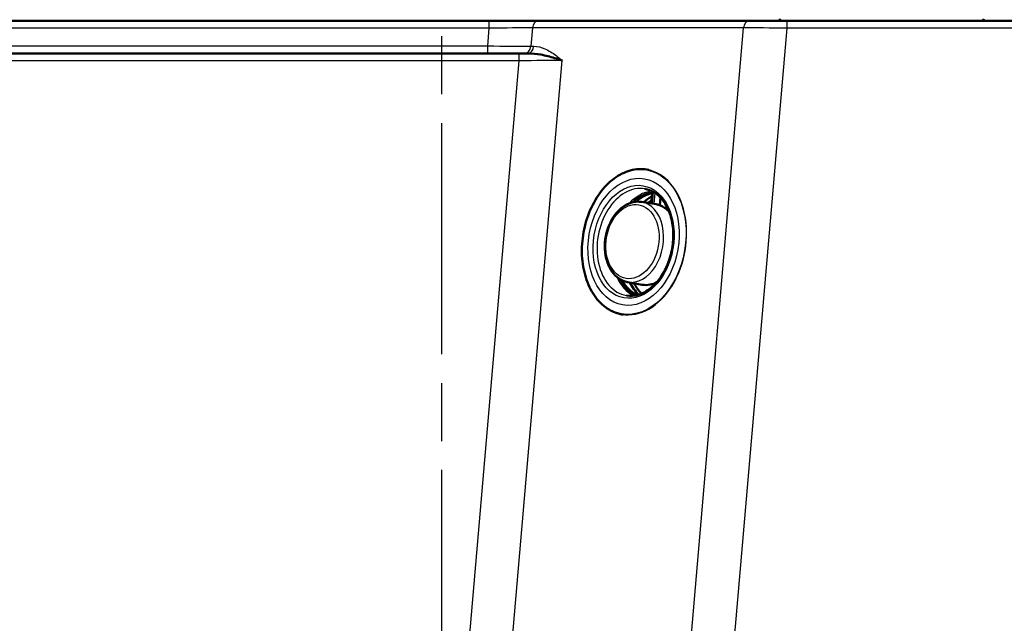
# Model space of a CAD drawing. Units: millimetres. Extents: x 0 to 2100, y 0 to 4103.
# Drawn here: x 804 to 1045, y 1606 to 1754 of the extents above; entities that cross this region are included whole.
import ezdxf

# ---------------------------------------------------------------- set-up
doc = ezdxf.new("R2010")
doc.units = ezdxf.units.MM
doc.header["$LTSCALE"] = 10
doc.linetypes.add('CHAIN', pattern=[0.3543, 0.2362, -0.0295, 0.0591, -0.0295])
doc.linetypes.add('DASH_DOT', pattern=[0.182, 0.1181, -0.0295, 0.0049, -0.0295])
for name, color, linetype, lineweight in [('Centerline(ISO)', 7, 'DASH_DOT', 25), ('Dimensions(ISO)', 7, 'Continuous', 25), ('Hatch', 7, 'Continuous', 9), ('Visible Edges(ISO)', 7, 'Continuous', 50), ('Visible Tangent Edges(ISO)', 7, 'Continuous', 25)]:
    doc.layers.add(name, color=color, linetype=linetype, lineweight=lineweight)
doc.styles.add('Text_3.5mm', font='arial.ttf', dxfattribs={"width": 0.9})
doc.dimstyles.new('KS-STANDARD', dxfattribs={"dimscale": 10, "dimtxt": 3.5, "dimasz": 2.5, "dimexe": 3.175, "dimexo": 0, "dimgap": 0.8, "dimtad": 1, "dimdec": 1, "dimrnd": 1e-08, "dimtxsty": 'Text_3.5mm', "dimcen": 0.09, "dimdle": 10, "dimclrd": 7, "dimclre": 7, "dimclrt": 7, "dimadec": 0, "dimazin": 2, "dimtfac": 0.714286, "dimtdec": 4, "dimtmove": 0, "dimatfit": 3, "dimfxl": 1, "dimtolj": 1, "dimlwd": 25, "dimlwe": 25, "dimarcsym": 0})
pattern_1 = [(45, (0, 0), (-22.45064, 22.45064), [])]

# ---------------------------------------------------------------- blocks, each defined once
blk = doc.blocks.new('*D9')
at = {"layer": 'Defpoints', "color": 0, "linetype": 'Continuous', "transparency": 16777216}
for p in [(1295.6, 1753.55), (940.57, 1523.71), (1573.03, 1523.71)]:
    blk.add_point(p, dxfattribs=at)
at = {"layer": 'Dimensions(ISO)', "color": 7, "linetype": 'Continuous', "lineweight": 25, "transparency": 16777216}
for p, q in [((1295.6, 1753.55), (1604.78, 1753.55)), ((1573.03, 1728.55), (1573.03, 1548.71)), ((940.57, 1523.71), (1604.78, 1523.71))]:
    blk.add_line(p, q, dxfattribs=at)
at = {"layer": 'Dimensions(ISO)', "color": 7, "linetype": 'Continuous', "transparency": 16777216}
for points in [[(1568.87, 1728.55), (1577.2, 1728.55), (1573.03, 1753.55)], [(1568.87, 1548.71), (1577.2, 1548.71), (1573.03, 1523.71)]]:
    blk.add_solid(points, dxfattribs=at)
at = {"layer": 'Dimensions(ISO)', "color": 7, "linetype": 'Continuous', "lineweight": 25, "transparency": 16777216, "insert": (1547.15, 1603.62), "char_height": 35, "attachment_point": 4, "rotation": 90, "style": 'Text_3.5mm'}
blk.add_mtext('\\A1;230', dxfattribs=at)

msp = doc.modelspace()

# ---------------------------------------------------------------- hatches: boundary and pattern name
at = {"layer": 'Hatch'}
h = msp.add_hatch(dxfattribs=at)
h.set_pattern_fill('ANSI31', color=256, scale=254, style=0)
h.set_pattern_definition(pattern_1)
edge = h.paths.add_edge_path()
edge.add_line((821.47, 1504.39), (833.11, 1504.39))
edge.add_line((833.11, 1504.39), (832.61, 1511.49))
edge.add_ellipse((831.61, 1511.42), major_axis=(-0.07, 0.998), ratio=1, start_angle=270, end_angle=341)
edge.add_line((831.87, 1512.39), (826.65, 1513.78))
edge.add_line((826.65, 1513.78), (820.48, 1514.52))
edge.add_line((820.48, 1514.52), (820.56, 1515.22))
edge.add_line((820.56, 1515.22), (821.3, 1515.22))
edge.add_line((821.3, 1515.22), (820.32, 1515.48))
edge.add_ellipse((820.58, 1516.45), major_axis=(-0.966, 0.259), ratio=1, start_angle=60, end_angle=90, ccw=False)
edge.add_line((819.87, 1515.74), (818.32, 1517.29))
edge.add_ellipse((819.03, 1517.99), major_axis=(-0.707, 0.707), ratio=1, start_angle=49, end_angle=90, ccw=False)
edge.add_line((818.03, 1517.92), (817.86, 1520.46))
edge.add_ellipse((814.37, 1520.22), major_axis=(-0.24, 3.49), ratio=1, start_angle=270, end_angle=353)
edge.add_line((814.55, 1523.71), (578.05, 1536.11))
edge.add_line((578.05, 1536.11), (578.05, 1536.13))
edge.add_spline(control_points=[(578.05, 1536.13), (576.5, 1536.25), (574.97, 1536.57), (571.97, 1537.71), (570.53, 1538.54), (567.73, 1540.87), (566.46, 1542.43), (564.62, 1545.95), (564.06, 1547.87), (563.88, 1549.85)], knot_values=[-2.153311, -2.153311, -2.153311, -2.153311, -1.68822, -1.68822, -1.191688, -1.191688, -0.594643, -0.594643, 0, 0, 0, 0], degree=3, periodic=0)
edge.add_line((563.88, 1549.85), (546.22, 1751.72))
edge.add_ellipse((544.23, 1751.55), major_axis=(-0.17, 1.99), ratio=1, start_angle=270, end_angle=355)
edge.add_line((544.23, 1753.55), (519.52, 1753.55))
edge.add_ellipse((519.52, 1752.05), major_axis=(-1.5, 0), ratio=1, start_angle=270, end_angle=356)
edge.add_line((518.02, 1752.15), (517.56, 1745.55))
edge.add_line((517.56, 1745.55), (527.56, 1745.55))
edge.add_line((527.56, 1745.55), (538.06, 1745.55))
edge.add_line((538.06, 1745.55), (538.06, 1742.93))
edge.add_ellipse((535.41, 1737.55), major_axis=(5.39, -2.65), ratio=1, start_angle=31.1679, end_angle=90, ccw=False)
edge.add_line((541.39, 1738.07), (558.19, 1546.11))
edge.add_line((558.19, 1546.11), (558.19, 1546.11))
edge.add_spline(control_points=[(558.19, 1546.11), (558.39, 1543.87), (558.93, 1541.67), (560.74, 1537.35), (562.04, 1535.28), (565.6, 1531.29), (567.95, 1529.51), (573.21, 1526.99), (576.05, 1526.27), (578.95, 1526.06)], knot_values=[-3.152595, -3.152595, -3.152595, -3.152595, -2.476377, -2.476377, -1.748319, -1.748319, -0.872485, -0.872485, -0.000006, -0.000006, -0.000006, -0.000006], degree=3, periodic=0)
edge.add_line((578.95, 1526.06), (578.95, 1526.05))
edge.add_line((578.95, 1526.05), (804.12, 1514.24))
edge.add_ellipse((803.86, 1509.25), major_axis=(4.99, -0.26), ratio=1, start_angle=19.8549, end_angle=90, ccw=False)
edge.add_ellipse((813.43, 1512.15), major_axis=(1.45, -4.79), ratio=1, start_angle=270, end_angle=328.1451)
edge.add_line((812.13, 1507.32), (819.64, 1505.31))
edge.add_ellipse((818.34, 1500.48), major_axis=(4.83, -1.29), ratio=1, start_angle=66.3393, end_angle=90, ccw=False)
h = msp.add_hatch(dxfattribs=at)
h.set_pattern_fill('ANSI31', color=256, scale=254, style=0)
h.set_pattern_definition(pattern_1)
edge = h.paths.add_edge_path()
edge.add_line((922.01, 1504.39), (933.65, 1504.39))
edge.add_ellipse((936.78, 1500.48), major_axis=(3.9, 3.12), ratio=1, start_angle=66.3393, end_angle=90, ccw=False)
edge.add_line((935.48, 1505.31), (942.99, 1507.32))
edge.add_ellipse((941.7, 1512.15), major_axis=(4.83, 1.29), ratio=1, start_angle=270, end_angle=328.1451)
edge.add_ellipse((951.27, 1509.25), major_axis=(1.45, 4.79), ratio=1, start_angle=19.8549, end_angle=90, ccw=False)
edge.add_line((951, 1514.24), (1236.45, 1529.2))
edge.add_line((1236.45, 1529.2), (1236.45, 1529.21))
edge.add_spline(control_points=[(1236.45, 1529.21), (1238.71, 1529.33), (1240.95, 1529.8), (1245.35, 1531.46), (1247.46, 1532.69), (1251.57, 1536.1), (1253.43, 1538.39), (1256.13, 1543.55), (1256.96, 1546.36), (1257.21, 1549.26)], knot_values=[-3.157313, -3.157313, -3.157313, -3.157313, -2.475703, -2.475703, -1.747948, -1.747948, -0.87219, -0.87219, -0.000424, -0.000424, -0.000424, -0.000424], degree=3, periodic=0)
edge.add_line((1257.21, 1549.26), (1273.73, 1738.07))
edge.add_ellipse((1279.71, 1737.55), major_axis=(0.52, 5.98), ratio=1, start_angle=31.1679, end_angle=90, ccw=False)
edge.add_line((1277.06, 1742.93), (1277.06, 1745.55))
edge.add_line((1277.06, 1745.55), (1287.56, 1745.55))
edge.add_line((1287.56, 1745.55), (1297.56, 1745.55))
edge.add_line((1297.56, 1745.55), (1297.1, 1752.15))
edge.add_ellipse((1295.6, 1752.05), major_axis=(-0.1, 1.5), ratio=1, start_angle=270, end_angle=356)
edge.add_line((1295.6, 1753.55), (1270.89, 1753.55))
edge.add_ellipse((1270.89, 1751.55), major_axis=(-2, 0), ratio=1, start_angle=270, end_angle=355)
edge.add_line((1268.9, 1751.72), (1251.51, 1552.94))
edge.add_spline(control_points=[(1251.51, 1552.94), (1251.37, 1551.4), (1251, 1549.89), (1249.76, 1546.93), (1248.88, 1545.52), (1246.46, 1542.8), (1244.85, 1541.59), (1241.27, 1539.87), (1239.33, 1539.37), (1237.35, 1539.27)], knot_values=[-2.152707, -2.152707, -2.152707, -2.152707, -1.687989, -1.687989, -1.191805, -1.191805, -0.594688, -0.594688, 0, 0, 0, 0], degree=3, periodic=0)
edge.add_line((1237.35, 1539.27), (940.57, 1523.71))
edge.add_ellipse((940.76, 1520.22), major_axis=(-3.5, -0.18), ratio=1, start_angle=270, end_angle=353)
edge.add_line((937.26, 1520.46), (937.09, 1517.92))
edge.add_ellipse((936.09, 1517.99), major_axis=(-0.07, -0.998), ratio=1, start_angle=49, end_angle=90, ccw=False)
edge.add_line((936.8, 1517.29), (935.25, 1515.74))
edge.add_ellipse((934.54, 1516.45), major_axis=(-0.707, -0.707), ratio=1, start_angle=60, end_angle=90, ccw=False)
edge.add_line((934.8, 1515.48), (933.82, 1515.22))
edge.add_line((933.82, 1515.22), (934.56, 1515.22))
edge.add_line((934.56, 1515.22), (934.64, 1514.52))
edge.add_line((934.64, 1514.52), (928.47, 1513.78))
edge.add_line((928.47, 1513.78), (923.25, 1512.39))
edge.add_ellipse((923.51, 1511.42), major_axis=(-0.259, 0.966), ratio=1, start_angle=0, end_angle=71)
edge.add_line((922.51, 1511.49), (922.01, 1504.39))

# ---------------------------------------------------------------- linework, layer by layer
at = {"layer": 'Centerline(ISO)', "linetype": 'CHAIN', "ltscale": 23.990969}
msp.add_line((907.56, 821.82), (907.56, 1788.3), dxfattribs=at)
at = {"layer": 'Visible Edges(ISO)'}
for p, q in [((561.16, 1753.55), (919.2, 1753.55)), ((919.2, 1753.55), (931.18, 1753.55)), ((931.18, 1753.55), (982.94, 1753.55)), ((992.11, 1753.55), (982.94, 1753.55)), ((992.11, 1753.55), (1253.96, 1753.55)), ((561.86, 1745.55), (926.51, 1745.55)), ((926.51, 1745.55), (928.67, 1745.55)), ((957.82, 1717.08), (958.2, 1717.02)), ((959.11, 1711.19), (958.89, 1708.76)), ((959.14, 1711.53), (959.11, 1711.27)), ((956.48, 1709.15), (960.07, 1708.57)), ((961.18, 1710.16), (961.02, 1708.32)), ((953.07, 1689.53), (956.65, 1688.87)), ((951.67, 1681.61), (952.04, 1681.55))]:
    msp.add_line(p, q, dxfattribs=at)
for centre, start, end in [((990.87, 1754.05), 180, 270), ((1039.87, 1754.05), 270, 0)]:
    msp.add_arc(centre, 0.5, start, end, dxfattribs=at)
for centre, start_param, end_param in [((961.91, 1698.1), 0.538318, 0.76054), ((962.96, 1697.92), 0.662247, 0.759145), ((961.91, 1698.1), 2.381053, 2.715032), ((962.96, 1697.92), 2.382448, 2.659806)]:
    msp.add_ellipse(centre, major_axis=(2.35, 13.55), ratio=0.701836, start_param=start_param, end_param=end_param, dxfattribs=at)
for points, knots in [([(937.09, 1743.79), (937.08, 1743.8), (937.08, 1743.8), (937.07, 1743.8), (937.06, 1743.8), (937.05, 1743.81), (937.03, 1743.81), (936.45, 1744.02), (935.84, 1744.22), (935.2, 1744.41), (934.13, 1744.73), (933, 1745.02), (931.81, 1745.24), (930.8, 1745.42), (929.75, 1745.55), (928.67, 1745.55)], [0, 0, 0, 0, 0.0023127, 0.0023127, 0.0023127, 0.0079843, 0.0079843, 0.0079843, 0.2519814, 0.2519814, 0.2519814, 0.6568538, 0.6568538, 0.6568538, 1, 1, 1, 1]), ([(957.82, 1717.08), (956.5, 1717.31), (955.12, 1717.24), (952.39, 1716.49), (951.04, 1715.82), (948.52, 1713.94), (947.34, 1712.73), (945.27, 1709.9), (944.38, 1708.27), (942.99, 1704.78), (942.48, 1702.91), (941.9, 1699.12), (941.82, 1697.19), (942.11, 1693.48), (942.48, 1691.69), (943.61, 1688.43), (944.38, 1686.96), (946.24, 1684.49), (947.34, 1683.49), (949.52, 1682.19), (950.58, 1681.8), (951.67, 1681.61)], [1.449525, 1.449525, 1.449525, 1.449525, 1.767709, 1.767709, 2.086827, 2.086827, 2.407083, 2.407083, 2.727703, 2.727703, 3.04835, 3.04835, 3.368984, 3.368984, 3.689633, 3.689633, 4.010228, 4.010228, 4.330344, 4.330344, 4.591118, 4.591118, 4.591118, 4.591118]), ([(952.82, 1686.23), (953.8, 1686.07), (954.82, 1686.14), (956.83, 1686.76), (957.81, 1687.29), (959.63, 1688.75), (960.47, 1689.66), (961.94, 1691.77), (962.57, 1692.97), (963.55, 1695.56), (963.9, 1696.93), (964.3, 1699.72), (964.34, 1701.13), (964.11, 1703.84), (963.84, 1705.14), (963.01, 1707.49), (962.46, 1708.54), (961.13, 1710.3), (960.36, 1711.01), (958.84, 1711.93), (958.11, 1712.21), (957.35, 1712.34)], [4.595417, 4.595417, 4.595417, 4.595417, 4.934317, 4.934317, 5.261521, 5.261521, 5.578127, 5.578127, 5.892175, 5.892175, 6.206188, 6.206188, 6.520315, 6.520315, 6.834271, 6.834271, 7.1486, 7.1486, 7.467011, 7.467011, 7.728411, 7.728411, 7.728411, 7.728411]), ([(959.1, 1711.27), (958.19, 1711.09), (957.27, 1710.72), (955.95, 1709.89), (955.51, 1709.56), (955.08, 1709.19)], [1.7108365, 1.7108365, 1.7108365, 1.7108365, 2.0111064, 2.0111064, 2.1669241, 2.1669241, 2.1669241, 2.1669241]), ([(959.07, 1711.35), (959.07, 1711.35), (959.06, 1711.35), (959.06, 1711.36), (959.06, 1711.36), (959.05, 1711.36), (959.05, 1711.36), (959.04, 1711.37), (959.04, 1711.37), (959.04, 1711.37), (959.03, 1711.37), (959.03, 1711.38)], [0, 0, 0, 0, 0.00205847, 0.00205847, 0.00411694, 0.00411694, 0.00617541, 0.00617541, 0.00823388, 0.00823388, 0.01029235, 0.01029235, 0.01029235, 0.01029235]), ([(959.09, 1711.3), (959.09, 1711.31), (959.09, 1711.31), (959.09, 1711.31), (959.09, 1711.32), (959.08, 1711.32), (959.08, 1711.33), (959.08, 1711.33), (959.08, 1711.34), (959.07, 1711.34), (959.07, 1711.34), (959.07, 1711.35)], [0, 0, 0, 0, 0.002689, 0.002689, 0.00537801, 0.00537801, 0.00806701, 0.00806701, 0.01075601, 0.01075601, 0.01344502, 0.01344502, 0.01344502, 0.01344502]), ([(959.11, 1711.22), (959.11, 1711.23), (959.11, 1711.23), (959.11, 1711.24), (959.11, 1711.25), (959.1, 1711.26), (959.1, 1711.27), (959.1, 1711.28), (959.1, 1711.28), (959.1, 1711.29), (959.1, 1711.3), (959.09, 1711.3)], [-0.02157491, -0.02157491, -0.02157491, -0.02157491, -0.01725993, -0.01725993, -0.01294495, -0.01294495, -0.00862996, -0.00862996, -0.00431498, -0.00431498, 0, 0, 0, 0]), ([(959.11, 1711.19), (959.11, 1711.2), (959.11, 1711.2), (959.11, 1711.2), (959.11, 1711.2), (959.11, 1711.21), (959.11, 1711.21), (959.11, 1711.21), (959.11, 1711.21), (959.11, 1711.22), (959.11, 1711.22), (959.11, 1711.22)], [0.125243632, 0.125243632, 0.125243632, 0.125243632, 0.125692184, 0.125692184, 0.126140737, 0.126140737, 0.126589289, 0.126589289, 0.127037841, 0.127037841, 0.127486394, 0.127486394, 0.127486394, 0.127486394]), ([(953.07, 1689.53), (952.34, 1689.67), (951.63, 1689.96), (950.34, 1690.84), (949.76, 1691.42), (948.76, 1692.84), (948.35, 1693.69), (947.76, 1695.55), (947.58, 1696.56), (947.48, 1698.65), (947.56, 1699.72), (947.96, 1701.82), (948.28, 1702.84), (949.13, 1704.74), (949.67, 1705.62), (950.91, 1707.12), (951.61, 1707.75), (953.11, 1708.69), (953.9, 1709), (955.3, 1709.24), (955.9, 1709.24), (956.48, 1709.15)], [1.700666, 1.700666, 1.700666, 1.700666, 1.99719, 1.99719, 2.303879, 2.303879, 2.625972, 2.625972, 2.954739, 2.954739, 3.284376, 3.284376, 3.613898, 3.613898, 3.94354, 3.94354, 4.271897, 4.271897, 4.592004, 4.592004, 4.825062, 4.825062, 4.825062, 4.825062]), ([(960.07, 1708.57), (960.81, 1708.45), (961.52, 1708.16), (962.55, 1707.46), (962.92, 1707.14), (963.25, 1706.78)], [4.825062, 4.825062, 4.825062, 4.825062, 5.1418167, 5.1418167, 5.3316256, 5.3316256, 5.3316256, 5.3316256]), ([(951.74, 1689.97), (951.87, 1689.74), (952, 1689.52), (952.45, 1688.83), (952.79, 1688.39), (953.53, 1687.61), (953.93, 1687.26), (954.69, 1686.72), (955.05, 1686.51), (955.42, 1686.34)], [3.8737185, 3.8737185, 3.8737185, 3.8737185, 3.9452465, 3.9452465, 4.1067143, 4.1067143, 4.2681821, 4.2681821, 4.4022493, 4.4022493, 4.4022493, 4.4022493]), ([(960.25, 1689.48), (959.72, 1689.2), (959.17, 1689), (957.96, 1688.76), (957.29, 1688.75), (956.65, 1688.87)], [7.4772876, 7.4772876, 7.4772876, 7.4772876, 7.7064719, 7.7064719, 7.9838513, 7.9838513, 7.9838513, 7.9838513])]:
    msp.add_open_spline(points, degree=3, knots=knots, dxfattribs=at)
at = {"layer": 'Visible Tangent Edges(ISO)'}
for p, q in [((919.2, 1751.72), (919.2, 1753.55)), ((992.11, 1753.55), (992.11, 1751.72)), ((919.2, 1751.72), (561.16, 1751.72)), ((918.83, 1747.38), (919.2, 1751.72)), ((929.78, 1751.79), (929.39, 1747.31)), ((981.54, 1751.79), (929.78, 1751.79)), ((963.12, 1538), (981.54, 1751.79)), ((992.11, 1751.72), (973.81, 1539.39)), ((1253.96, 1751.72), (992.11, 1751.72)), ((561.54, 1747.38), (918.83, 1747.38)), ((918.83, 1745.55), (918.83, 1747.38)), ((929.39, 1747.31), (930.08, 1747.31)), ((926.51, 1743.72), (926.51, 1745.55)), ((926.51, 1743.72), (561.86, 1743.72)), ((908.85, 1538.69), (926.51, 1743.72)), ((919.37, 1538.17), (937.09, 1743.79)), ((959.18, 1708.71), (959.43, 1711.57)), ((959.77, 1711.36), (959.53, 1708.66)), ((960.92, 1708.35), (961.09, 1710.26)), ((961.15, 1710.19), (960.99, 1708.33))]:
    msp.add_line(p, q, dxfattribs=at)
for centre, major_axis, ratio, start_param, end_param in [((931.18, 1751.55), (0, 2), 0.707107, 0, 1.448623), ((982.94, 1751.55), (0, 2), 0.707107, 0, 1.448623), ((919.07, 1751.55), (-15.07, -0.17), 0.011469, 3.922187, 4.703788), ((992.2, 1751.55), (-15.04, 0.17), 0.011514, 4.71901, 5.500611), ((918.73, 1747.55), (15.04, -0.17), 0.011514, 4.71901, 5.500611), ((927.99, 1747.55), (0, -2), 0.707107, 0, 1.448623), ((928.67, 1747.55), (0, -2), 0.707107, 0, 1.448623), ((926.38, 1743.55), (-15.07, -0.17), 0.011469, 3.922187, 4.703788), ((954.75, 1699.35), (-3.08, -17.73), 0.701836, 0, 3.141593), ((955.05, 1699.29), (2.27, 13.06), 0.701836, 6.278886, 9.429077), ((958.56, 1698.68), (2.26, 13.03), 0.701836, 0.201506, 0.81425), ((958.76, 1698.65), (2.22, 12.81), 0.701836, 0.231127, 0.757529), ((958.83, 1698.64), (2.21, 12.74), 0.701836, 0.231127, 0.740699), ((959.26, 1698.56), (2.21, 12.74), 0.701836, 0.259448, 0.716833), ((958.94, 1711.49), (0.0151, -0.0989), 0.693397, 4.736625, 6.054741), ((958.94, 1711.57), (0.179, -0.089), 0.987171, 0.372596, 1.993187), ((959.14, 1711.41), (-0.0734, -0.0679), 0.630663, 5.155786, 6.283185), ((959.19, 1711.34), (-0.0942, -0.0336), 0.819656, 5.511998, 6.283185), ((958.93, 1711.43), (0.199, -0.022), 0.448977, 5.819952, 6.160263), ((954.83, 1699.33), (1.7, 9.81), 0.701836, 3.132994, 6.291784), ((958.42, 1698.71), (1.71, 9.85), 0.701836, 5.778111, 6.291784), ((958.56, 1698.68), (-2.26, -13.03), 0.701836, 5.468935, 6.091686), ((958.76, 1698.65), (-2.22, -12.81), 0.701836, 5.525656, 6.118144), ((958.83, 1698.64), (-2.21, -12.74), 0.701836, 5.542486, 6.125936), ((959.26, 1698.56), (-2.21, -12.74), 0.701836, 5.566352, 6.095498), ((958.42, 1698.71), (-1.71, -9.85), 0.701836, 6.274587, 6.78826)]:
    msp.add_ellipse(centre, major_axis=major_axis, ratio=ratio, start_param=start_param, end_param=end_param, dxfattribs=at)
for centre, major_axis in [((954.68, 1699.36), (3.06, 17.65)), ((954.56, 1699.38), (2.68, 15.46)), ((954.56, 1699.38), (2.39, 13.74)), ((954.28, 1699.43), (-1.57, -9.02))]:
    msp.add_ellipse(centre, major_axis=major_axis, ratio=0.701836, dxfattribs=at)
for points, knots in [([(930.08, 1747.31), (931.03, 1747.31), (931.97, 1747.05), (932.85, 1746.66), (933.8, 1746.24), (934.7, 1745.66), (935.56, 1745.01), (935.97, 1744.71), (936.37, 1744.39), (936.76, 1744.07), (936.87, 1743.98), (936.97, 1743.89), (937.08, 1743.8), (937.08, 1743.8), (937.09, 1743.8), (937.09, 1743.79)], [0, 0, 0, 0, 0.368483, 0.368483, 0.368483, 0.764019, 0.764019, 0.764019, 0.948446, 0.948446, 0.948446, 0.997926, 0.997926, 0.997926, 1, 1, 1, 1]), ([(959.07, 1711.43), (959.04, 1711.45), (959.01, 1711.46), (958.94, 1711.48), (958.91, 1711.48), (958.87, 1711.48)], [0, 0, 0, 0, 0.01490119, 0.01490119, 0.03006778, 0.03006778, 0.03006778, 0.03006778]), ([(958.94, 1711.39), (958.96, 1711.4), (958.99, 1711.39), (959.02, 1711.38), (959.02, 1711.38), (959.03, 1711.38)], [-0.03006778, -0.03006778, -0.03006778, -0.03006778, -0.01490119, -0.01490119, -0.01029235, -0.01029235, -0.01029235, -0.01029235]), ([(958.94, 1711.39), (958.95, 1711.38), (958.98, 1711.37), (959.02, 1711.36), (959.04, 1711.35), (959.07, 1711.35)], [0.17112885, 0.17112885, 0.17112885, 0.17112885, 0.18745809, 0.18745809, 0.2001796, 0.2001796, 0.2001796, 0.2001796]), ([(958.95, 1711.77), (958.96, 1711.77), (958.97, 1711.76), (959, 1711.73), (959.02, 1711.71), (959.05, 1711.63), (959.06, 1711.57), (959.07, 1711.48), (959.07, 1711.45), (959.07, 1711.43)], [0, 0, 0, 0, 0.00385793, 0.00385793, 0.01003062, 0.01003062, 0.01687754, 0.01687754, 0.01960665, 0.01960665, 0.01960665, 0.01960665]), ([(959.1, 1711.37), (959.1, 1711.38), (959.09, 1711.39), (959.08, 1711.41), (959.08, 1711.42), (959.07, 1711.43)], [0, 0, 0, 0, 0.00672251, 0.00672251, 0.01344502, 0.01344502, 0.01344502, 0.01344502]), ([(959.11, 1711.21), (959.11, 1711.23), (959.11, 1711.25), (959.11, 1711.3), (959.11, 1711.33), (959.1, 1711.37)], [-0.03021558, -0.03021558, -0.03021558, -0.03021558, -0.01510779, -0.01510779, 0, 0, 0, 0]), ([(959.14, 1711.56), (959.15, 1711.58), (959.19, 1711.6), (959.28, 1711.61), (959.31, 1711.62), (959.34, 1711.62)], [-0.0868971, -0.0868971, -0.0868971, -0.0868971, -0.03577717, -0.03577717, -0.0164841, -0.0164841, -0.0164841, -0.0164841]), ([(959.14, 1711.53), (959.14, 1711.54), (959.14, 1711.54), (959.14, 1711.55), (959.14, 1711.55), (959.14, 1711.56)], [-0.007239979, -0.007239979, -0.007239979, -0.007239979, -0.003857932, -0.003857932, 0, 0, 0, 0])]:
    msp.add_open_spline(points, degree=3, knots=knots, dxfattribs=at)
for points in [[(958.99, 1711.8), (958.97, 1711.79), (958.95, 1711.78), (958.95, 1711.77)], [(959.11, 1711.21), (959.11, 1711.22), (959.11, 1711.24), (959.11, 1711.27)], [(959.11, 1711.22), (959.11, 1711.21), (959.11, 1711.21), (959.11, 1711.21)], [(959.11, 1711.19), (959.11, 1711.2), (959.11, 1711.2), (959.11, 1711.21)]]:
    msp.add_open_spline(points, degree=3, dxfattribs=at)

# ---------------------------------------------------------------- dimensions: what is measured, and where the dimension line sits
at = {"layer": 'Dimensions(ISO)', "color": 7, "linetype": 'Continuous', "lineweight": 25}
dim = msp.add_linear_dim(base=(1573.03, 1523.71), p1=(1295.6, 1753.55), p2=(940.57, 1523.71), angle=90, dimstyle='KS-STANDARD', override={"dimgap": 0.8, "dimdec": 0, "dimtol": 0, "dimlim": 0, "dimtp": 0, "dimtm": 0, "dimtdec": 0, "dimtofl": 0, "dimatfit": 1}, dxfattribs=at)
dim.commit()
dim.dimension.update_dxf_attribs({"geometry": '*D9', "text_midpoint": (1573.03, 1638.63), "dimtype": 160})

doc.saveas('drawing.dxf')
